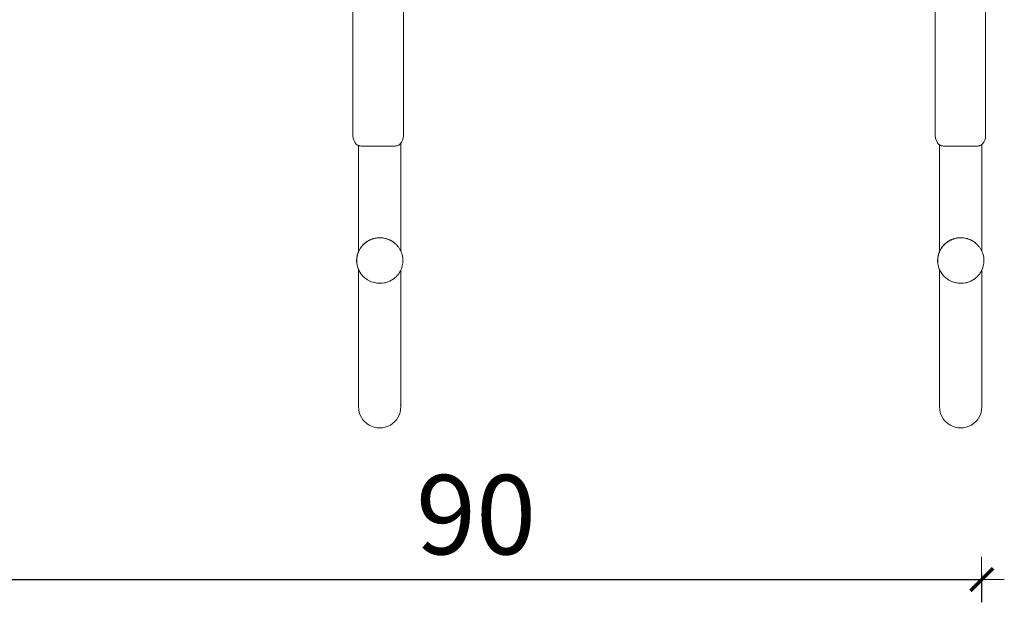
# Model space of a CAD drawing. Extents: x -2394 to -542, y 3570 to 4258.
# Drawn here: x -2285 to -2199, y 3908 to 3959 of the extents above; entities that cross this region are included whole.
import ezdxf

# ---------------------------------------------------------------- set-up
doc = ezdxf.new("R2010")
doc.units = 0
doc.header["$MEASUREMENT"] = 0
doc.linetypes.add('JIS_02_4.0', pattern=[5.5, 4, -1.5])
doc.layers.get('Defpoints').update_dxf_attribs({"color": 250})
doc.layers.add('0-03 wymiary', color=6, linetype='Continuous', lineweight=5)
doc.layers.add('ProfileEdges_Nr_Pióra__7', color=7, linetype='Continuous', lineweight=18)
doc.styles.add('1-25', font='txt', dxfattribs={"height": 7})
doc.dimstyles.new('1-25', dxfattribs={"dimtxt": 7, "dimasz": 0.2, "dimexe": 2, "dimexo": 5, "dimgap": 1.25, "dimtad": 1, "dimdec": 0, "dimrnd": 0.5, "dimtxsty": '1-25', "dimblk": 'BG dim mark', "dimcen": 0, "dimclrd": 256, "dimclre": 8, "dimclrt": 11, "dimadec": 0, "dimazin": 0, "dimtfac": 1, "dimtdec": 0, "dimtix": 1, "dimtmove": 1, "dimatfit": 3, "dimfxl": 0.5, "dimtfill": 1, "dimarcsym": 0})

# ---------------------------------------------------------------- blocks, each defined once
blk = doc.blocks.new('BG dim mark')
for p, q in [((0, -10), (0, 10)), ((10, 0), (-10, 0))]:
    blk.add_line(p, q)
at = {"color": 0, "linetype": 'ByBlock', "const_width": 1.5}
blk.add_lwpolyline([(5, 5), (-5, -5)], dxfattribs=at)
blk = doc.blocks.new('*D38')
at = {"layer": '0-03 wymiary', "color": 8, "linetype": 'JIS_02_4.0', "lineweight": -2, "transparency": 16777216}
for p, q in [((-2320.327, 4008.451), (-2322.827, 4008.451)), ((-2320.327, 3923.048), (-2322.827, 3923.048))]:
    blk.add_line(p, q, dxfattribs=at)
at = {"layer": '0-03 wymiary', "lineweight": -2, "transparency": 16777216}
blk.add_line((-2320.827, 4008.251), (-2320.827, 3923.248), dxfattribs=at)
at = {"layer": 'Defpoints', "color": 0, "transparency": 16777216}
for p in [(-2283.585, 4008.451), (-2320.827, 3923.048), (-2253.673, 3923.048)]:
    blk.add_point(p, dxfattribs=at)
at = {"layer": '0-03 wymiary', "lineweight": -2, "transparency": 16777216, "xscale": 0.2, "yscale": 0.2, "zscale": 0.2}
for p, rotation in [((-2320.827, 4008.451), 90), ((-2320.827, 3923.048), 270)]:
    blk.add_blockref('BG dim mark', p, dxfattribs=dict(at, rotation=rotation))
at = {"layer": '0-03 wymiary', "color": 11, "transparency": 16777216, "insert": (-2325.651, 3965.749), "char_height": 7, "attachment_point": 5, "rotation": 90, "style": '1-25', "bg_fill": 3, "box_fill_scale": 1.25, "bg_fill_color": 256, "bg_fill_true_color": 13158600, "bg_fill_transparency": 0}
blk.add_mtext('86', dxfattribs=at)
blk = doc.blocks.new('*D39')
at = {"layer": '0-03 wymiary', "color": 8, "linetype": 'JIS_02_4.0', "lineweight": -2, "transparency": 16777216}
for p, q in [((-2289.776, 3910.172), (-2289.776, 3907.672)), ((-2200.514, 3910.172), (-2200.514, 3907.672))]:
    blk.add_line(p, q, dxfattribs=at)
at = {"layer": '0-03 wymiary', "lineweight": -2, "transparency": 16777216}
blk.add_line((-2289.576, 3909.672), (-2200.714, 3909.672), dxfattribs=at)
at = {"layer": 'Defpoints', "color": 0, "transparency": 16777216}
for p in [(-2289.776, 4003.34), (-2200.514, 3935.038), (-2200.514, 3909.672)]:
    blk.add_point(p, dxfattribs=at)
at = {"layer": '0-03 wymiary', "lineweight": -2, "transparency": 16777216, "xscale": 0.2, "yscale": 0.2, "zscale": 0.2, "rotation": 180}
blk.add_blockref('BG dim mark', (-2289.776, 3909.672), dxfattribs=at)
at = {"layer": '0-03 wymiary', "lineweight": -2, "transparency": 16777216, "xscale": 0.2, "yscale": 0.2, "zscale": 0.2}
blk.add_blockref('BG dim mark', (-2200.514, 3909.672), dxfattribs=at)
at = {"layer": '0-03 wymiary', "color": 11, "transparency": 16777216, "insert": (-2245.145, 3914.496), "char_height": 7, "attachment_point": 5, "style": '1-25', "bg_fill": 3, "box_fill_scale": 1.25, "bg_fill_color": 256, "bg_fill_true_color": 13158600, "bg_fill_transparency": 0}
blk.add_mtext('90', dxfattribs=at)

msp = doc.modelspace()

# ---------------------------------------------------------------- linework, layer by layer
at = {"layer": 'ProfileEdges_Nr_Pióra__7', "linetype": 'Continuous', "flags": 128}
for points in [[(-2256.014, 3948.831), (-2256.014, 3967.25)], [(-2251.561, 3967.25), (-2251.561, 3948.831)], [(-2204.614, 3948.831), (-2204.614, 3967.25)], [(-2200.161, 3967.25), (-2200.161, 3948.831)], [(-2255.995, 3948.621), (-2256.014, 3948.831)], [(-2255.941, 3948.427), (-2255.995, 3948.621)], [(-2251.58, 3948.621), (-2251.635, 3948.427)], [(-2251.561, 3948.831), (-2251.58, 3948.621)], [(-2204.595, 3948.621), (-2204.614, 3948.831)], [(-2204.541, 3948.427), (-2204.595, 3948.621)], [(-2200.18, 3948.621), (-2200.235, 3948.427)], [(-2200.161, 3948.831), (-2200.18, 3948.621)], [(-2255.855, 3948.257), (-2255.941, 3948.427)], [(-2255.744, 3948.114), (-2255.855, 3948.257)], [(-2255.609, 3948.006), (-2255.744, 3948.114)], [(-2255.52, 3947.965), (-2255.609, 3948.006)], [(-2255.52, 3938.616), (-2255.52, 3947.965)], [(-2255.506, 3947.959), (-2255.52, 3947.965)], [(-2255.465, 3947.94), (-2255.503, 3947.957)], [(-2255.432, 3947.933), (-2255.454, 3947.936)], [(-2255.374, 3947.924), (-2255.432, 3947.933)], [(-2255.295, 3947.913), (-2255.374, 3947.924)], [(-2255.266, 3947.912), (-2255.292, 3947.912)], [(-2255.229, 3947.912), (-2255.266, 3947.912)], [(-2255.131, 3947.912), (-2255.229, 3947.912)], [(-2255.089, 3947.912), (-2255.131, 3947.912)], [(-2254.973, 3947.912), (-2255.089, 3947.912)], [(-2254.924, 3947.912), (-2254.973, 3947.912)], [(-2254.793, 3947.912), (-2254.924, 3947.912)], [(-2254.649, 3947.912), (-2254.793, 3947.912)], [(-2254.594, 3947.912), (-2254.649, 3947.912)], [(-2254.535, 3947.912), (-2254.594, 3947.912)], [(-2254.378, 3947.912), (-2254.535, 3947.912)], [(-2254.21, 3947.912), (-2254.378, 3947.912)], [(-2254.147, 3947.912), (-2254.21, 3947.912)], [(-2253.968, 3947.912), (-2254.147, 3947.912)], [(-2253.903, 3947.912), (-2253.968, 3947.912)], [(-2253.903, 3947.912), (-2253.836, 3947.912)], [(-2253.653, 3947.912), (-2253.836, 3947.912)], [(-2253.585, 3947.912), (-2253.653, 3947.912)], [(-2253.403, 3947.912), (-2253.585, 3947.912)], [(-2253.403, 3947.912), (-2253.226, 3947.912)], [(-2253.226, 3947.912), (-2253.159, 3947.912)], [(-2253.159, 3947.912), (-2253.096, 3947.912)], [(-2253.096, 3947.912), (-2252.928, 3947.912)], [(-2252.928, 3947.912), (-2252.771, 3947.912)], [(-2252.771, 3947.912), (-2252.712, 3947.912)], [(-2252.712, 3947.912), (-2252.657, 3947.912)], [(-2252.657, 3947.912), (-2252.513, 3947.912)], [(-2252.513, 3947.912), (-2252.464, 3947.912)], [(-2252.464, 3947.912), (-2252.333, 3947.912)], [(-2252.333, 3947.912), (-2252.283, 3947.912)], [(-2252.218, 3947.922), (-2252.283, 3947.912)], [(-2252.175, 3947.928), (-2252.218, 3947.922)], [(-2252.139, 3947.934), (-2252.175, 3947.928)], [(-2252.118, 3947.937), (-2252.139, 3947.934)], [(-2252.041, 3947.972), (-2252.118, 3947.937)], [(-2251.966, 3948.006), (-2252.041, 3947.972)], [(-2251.933, 3948.033), (-2251.962, 3948.009)], [(-2251.875, 3948.079), (-2251.933, 3948.033)], [(-2251.854, 3948.097), (-2251.875, 3948.079)], [(-2251.842, 3948.106), (-2251.854, 3948.097)], [(-2251.832, 3948.114), (-2251.842, 3948.106)], [(-2251.804, 3948.149), (-2251.832, 3948.114)], [(-2251.788, 3948.171), (-2251.788, 3938.659)], [(-2251.785, 3938.653), (-2251.783, 3948.177)], [(-2251.72, 3948.257), (-2251.783, 3948.177)], [(-2251.635, 3948.427), (-2251.72, 3948.257)], [(-2204.455, 3948.257), (-2204.541, 3948.427)], [(-2204.344, 3948.114), (-2204.455, 3948.257)], [(-2204.237, 3948.028), (-2204.344, 3948.114)], [(-2204.235, 3938.615), (-2204.237, 3948.028)], [(-2204.232, 3940.871), (-2204.232, 3948.024)], [(-2204.215, 3948.01), (-2204.227, 3948.02)], [(-2204.166, 3947.986), (-2204.202, 3948.002)], [(-2204.144, 3947.976), (-2204.166, 3947.986)], [(-2204.087, 3947.95), (-2204.144, 3947.976)], [(-2204.058, 3947.937), (-2204.087, 3947.95)], [(-2204.008, 3947.929), (-2204.058, 3947.937)], [(-2203.979, 3947.925), (-2204.008, 3947.929)], [(-2203.892, 3947.912), (-2203.979, 3947.925)], [(-2203.88, 3947.912), (-2203.892, 3947.912)], [(-2203.845, 3947.912), (-2203.88, 3947.912)], [(-2203.802, 3947.912), (-2203.845, 3947.912)], [(-2203.687, 3947.912), (-2203.802, 3947.912)], [(-2203.555, 3947.912), (-2203.687, 3947.912)], [(-2203.507, 3947.912), (-2203.555, 3947.912)], [(-2203.454, 3947.912), (-2203.507, 3947.912)], [(-2203.308, 3947.912), (-2203.454, 3947.912)], [(-2203.249, 3947.912), (-2203.308, 3947.912)], [(-2203.092, 3947.912), (-2203.249, 3947.912)], [(-2203.029, 3947.912), (-2203.092, 3947.912)], [(-2202.86, 3947.912), (-2203.029, 3947.912)], [(-2202.683, 3947.912), (-2202.86, 3947.912)], [(-2202.683, 3947.912), (-2202.617, 3947.912)], [(-2202.617, 3947.912), (-2202.549, 3947.912)], [(-2202.367, 3947.912), (-2202.549, 3947.912)], [(-2202.185, 3947.912), (-2202.367, 3947.912)], [(-2202.117, 3947.912), (-2202.185, 3947.912)], [(-2202.117, 3947.912), (-2202.051, 3947.912)], [(-2202.051, 3947.912), (-2201.873, 3947.912)], [(-2201.873, 3947.912), (-2201.703, 3947.912)], [(-2201.703, 3947.912), (-2201.641, 3947.912)], [(-2201.641, 3947.912), (-2201.584, 3947.912)], [(-2201.584, 3947.912), (-2201.425, 3947.912)], [(-2201.425, 3947.912), (-2201.279, 3947.912)], [(-2201.279, 3947.912), (-2201.226, 3947.912)], [(-2201.226, 3947.912), (-2201.095, 3947.912)], [(-2201.095, 3947.912), (-2201.046, 3947.912)], [(-2201.046, 3947.912), (-2201.003, 3947.912)], [(-2201.003, 3947.912), (-2200.888, 3947.912)], [(-2200.791, 3947.926), (-2200.883, 3947.912)], [(-2200.754, 3947.931), (-2200.791, 3947.926)], [(-2200.718, 3947.937), (-2200.754, 3947.931)], [(-2200.675, 3947.956), (-2200.718, 3947.937)], [(-2200.646, 3947.97), (-2200.675, 3947.956)], [(-2200.624, 3947.98), (-2200.646, 3947.97)], [(-2200.566, 3948.006), (-2200.624, 3947.98)], [(-2200.53, 3948.035), (-2200.566, 3948.006)], [(-2200.517, 3948.046), (-2200.53, 3948.035)], [(-2200.506, 3948.054), (-2200.517, 3948.046)], [(-2200.432, 3948.114), (-2200.5, 3948.059)], [(-2200.5, 3948.059), (-2200.5, 3938.653)], [(-2200.32, 3948.257), (-2200.432, 3948.114)], [(-2200.235, 3948.427), (-2200.32, 3948.257)], [(-2204.232, 3940.871), (-2204.232, 3938.622)], [(-2255.266, 3939.039), (-2255.313, 3938.986)], [(-2255.275, 3939.011), (-2255.256, 3939.035)], [(-2255.177, 3939.14), (-2255.266, 3939.039)], [(-2255.252, 3939.038), (-2255.245, 3939.049)], [(-2255.245, 3939.049), (-2255.228, 3939.068)], [(-2255.228, 3939.068), (-2255.195, 3939.107)], [(-2255.195, 3939.107), (-2255.177, 3939.13)], [(-2255.131, 3939.188), (-2255.177, 3939.14)], [(-2255.177, 3939.13), (-2255.15, 3939.162)], [(-2255.131, 3939.182), (-2255.142, 3939.172)], [(-2255.131, 3939.193), (-2255.081, 3939.25)], [(-2255.116, 3939.196), (-2255.131, 3939.182)], [(-2255.08, 3939.233), (-2255.116, 3939.196)], [(-2255.081, 3939.25), (-2255.062, 3939.272)], [(-2255.02, 3939.287), (-2255.08, 3939.233)], [(-2255.062, 3939.272), (-2254.973, 3939.349)], [(-2255, 3939.306), (-2255.015, 3939.292)], [(-2255, 3939.306), (-2254.973, 3939.331)], [(-2254.957, 3939.346), (-2254.973, 3939.331)], [(-2254.844, 3939.446), (-2254.967, 3939.357)], [(-2254.911, 3939.381), (-2254.952, 3939.351)], [(-2254.911, 3939.381), (-2254.894, 3939.393)], [(-2254.894, 3939.393), (-2254.785, 3939.473)], [(-2254.793, 3939.484), (-2254.844, 3939.446)], [(-2254.761, 3939.507), (-2254.793, 3939.484)], [(-2254.785, 3939.473), (-2254.752, 3939.497)], [(-2254.761, 3939.507), (-2254.74, 3939.519)], [(-2254.74, 3939.504), (-2254.752, 3939.497)], [(-2254.74, 3939.519), (-2254.594, 3939.6)], [(-2254.702, 3939.525), (-2254.74, 3939.504)], [(-2254.686, 3939.534), (-2254.702, 3939.525)], [(-2254.686, 3939.534), (-2254.606, 3939.578)], [(-2254.606, 3939.578), (-2254.529, 3939.621)], [(-2254.594, 3939.6), (-2254.538, 3939.632)], [(-2254.538, 3939.632), (-2254.429, 3939.675)], [(-2254.529, 3939.621), (-2254.502, 3939.632)], [(-2254.477, 3939.642), (-2254.502, 3939.632)], [(-2254.461, 3939.649), (-2254.477, 3939.642)], [(-2254.354, 3939.692), (-2254.455, 3939.651)], [(-2254.429, 3939.675), (-2254.378, 3939.696)], [(-2254.378, 3939.696), (-2254.301, 3939.727)], [(-2254.291, 3939.717), (-2254.354, 3939.692)], [(-2254.301, 3939.727), (-2254.222, 3939.748)], [(-2254.24, 3939.731), (-2254.291, 3939.717)], [(-2254.222, 3939.748), (-2254.147, 3939.768)], [(-2254.22, 3939.736), (-2254.044, 3939.783)], [(-2254.147, 3939.768), (-2254.062, 3939.79)], [(-2253.903, 3939.814), (-2254.053, 3939.793)], [(-2254.044, 3939.783), (-2253.991, 3939.79)], [(-2253.976, 3939.792), (-2253.835, 3939.811)], [(-2253.799, 3939.828), (-2253.903, 3939.814)], [(-2253.835, 3939.811), (-2253.79, 3939.817)], [(-2253.799, 3939.828), (-2253.746, 3939.828)], [(-2253.736, 3939.818), (-2253.79, 3939.817)], [(-2253.746, 3939.828), (-2253.653, 3939.83)], [(-2253.734, 3939.82), (-2253.688, 3939.819)], [(-2253.688, 3939.819), (-2253.653, 3939.819)], [(-2253.653, 3939.83), (-2253.56, 3939.831)], [(-2253.653, 3939.819), (-2253.609, 3939.82)], [(-2253.533, 3939.821), (-2253.606, 3939.82)], [(-2253.56, 3939.831), (-2253.542, 3939.831)], [(-2253.542, 3939.831), (-2253.403, 3939.815)], [(-2253.533, 3939.821), (-2253.482, 3939.815)], [(-2253.477, 3939.814), (-2253.278, 3939.792)], [(-2253.403, 3939.815), (-2253.352, 3939.809)], [(-2253.352, 3939.809), (-2253.288, 3939.802)], [(-2253.159, 3939.772), (-2253.288, 3939.802)], [(-2253.278, 3939.792), (-2253.122, 3939.755)], [(-2253.038, 3939.743), (-2253.159, 3939.772)], [(-2253.122, 3939.755), (-2253.096, 3939.748)], [(-2253.096, 3939.748), (-2253.029, 3939.732)], [(-2253.038, 3939.743), (-2252.981, 3939.721)], [(-2253.029, 3939.732), (-2252.911, 3939.688)], [(-2252.981, 3939.721), (-2252.928, 3939.701)], [(-2252.928, 3939.701), (-2252.877, 3939.682)], [(-2252.911, 3939.688), (-2252.844, 3939.663)], [(-2252.877, 3939.682), (-2252.799, 3939.653)], [(-2252.844, 3939.663), (-2252.79, 3939.642)], [(-2252.799, 3939.653), (-2252.712, 3939.607)], [(-2252.79, 3939.642), (-2252.708, 3939.6)], [(-2252.712, 3939.607), (-2252.573, 3939.534)], [(-2252.708, 3939.6), (-2252.606, 3939.546)], [(-2252.606, 3939.546), (-2252.566, 3939.524)], [(-2252.558, 3939.52), (-2252.517, 3939.492)], [(-2252.517, 3939.492), (-2252.383, 3939.399)], [(-2252.517, 3939.492), (-2252.363, 3939.388)], [(-2252.383, 3939.399), (-2252.356, 3939.379)], [(-2252.354, 3939.378), (-2252.342, 3939.367)], [(-2252.225, 3939.264), (-2252.333, 3939.361)], [(-2252.182, 3939.223), (-2252.225, 3939.264)], [(-2252.13, 3939.167), (-2252.165, 3939.208)], [(-2252.041, 3939.064), (-2252.13, 3939.167)], [(-2251.999, 3939.015), (-2252.041, 3939.064)], [(-2203.979, 3939.042), (-2204.028, 3938.986)], [(-2203.99, 3939.011), (-2203.91, 3939.107)], [(-2203.89, 3939.143), (-2203.979, 3939.042)], [(-2203.91, 3939.107), (-2203.892, 3939.13)], [(-2203.891, 3939.131), (-2203.865, 3939.162)], [(-2203.845, 3939.195), (-2203.89, 3939.143)], [(-2203.857, 3939.172), (-2203.793, 3939.232)], [(-2203.794, 3939.252), (-2203.845, 3939.195)], [(-2203.794, 3939.252), (-2203.777, 3939.272)], [(-2203.759, 3939.264), (-2203.793, 3939.234)], [(-2203.777, 3939.272), (-2203.687, 3939.353)], [(-2203.73, 3939.292), (-2203.759, 3939.264)], [(-2203.715, 3939.306), (-2203.73, 3939.292)], [(-2203.715, 3939.306), (-2203.673, 3939.346)], [(-2203.557, 3939.448), (-2203.682, 3939.357)], [(-2203.626, 3939.381), (-2203.673, 3939.346)], [(-2203.626, 3939.381), (-2203.609, 3939.393)], [(-2203.609, 3939.393), (-2203.5, 3939.473)], [(-2203.507, 3939.485), (-2203.557, 3939.448)], [(-2203.476, 3939.507), (-2203.507, 3939.485)], [(-2203.5, 3939.473), (-2203.467, 3939.497)], [(-2203.476, 3939.507), (-2203.454, 3939.52)], [(-2203.455, 3939.504), (-2203.467, 3939.497)], [(-2203.417, 3939.525), (-2203.455, 3939.504)], [(-2203.454, 3939.52), (-2203.308, 3939.601)], [(-2203.401, 3939.534), (-2203.417, 3939.525)], [(-2203.401, 3939.534), (-2203.321, 3939.578)], [(-2203.321, 3939.578), (-2203.244, 3939.621)], [(-2203.308, 3939.601), (-2203.253, 3939.632)], [(-2203.253, 3939.632), (-2203.143, 3939.676)], [(-2203.244, 3939.621), (-2203.217, 3939.632)], [(-2203.192, 3939.642), (-2203.217, 3939.632)], [(-2203.176, 3939.649), (-2203.192, 3939.642)], [(-2203.143, 3939.662), (-2203.17, 3939.651)], [(-2203.143, 3939.676), (-2203.092, 3939.697)], [(-2203.104, 3939.678), (-2203.143, 3939.662)], [(-2203.104, 3939.678), (-2203.006, 3939.717)], [(-2203.092, 3939.697), (-2203.039, 3939.718)], [(-2203.016, 3939.727), (-2203.039, 3939.718)], [(-2203.016, 3939.727), (-2202.86, 3939.769)], [(-2202.971, 3939.727), (-2203.006, 3939.717)], [(-2202.953, 3939.731), (-2202.971, 3939.727)], [(-2202.941, 3939.734), (-2202.888, 3939.748)], [(-2202.888, 3939.748), (-2202.759, 3939.783)], [(-2202.86, 3939.769), (-2202.768, 3939.793)], [(-2202.668, 3939.807), (-2202.768, 3939.793)], [(-2202.759, 3939.783), (-2202.706, 3939.79)], [(-2202.691, 3939.792), (-2202.55, 3939.811)], [(-2202.617, 3939.814), (-2202.668, 3939.807)], [(-2202.514, 3939.828), (-2202.617, 3939.814)], [(-2202.55, 3939.811), (-2202.505, 3939.817)], [(-2202.514, 3939.828), (-2202.46, 3939.829)], [(-2202.451, 3939.818), (-2202.505, 3939.817)], [(-2202.46, 3939.829), (-2202.367, 3939.83)], [(-2202.449, 3939.82), (-2202.403, 3939.819)], [(-2202.403, 3939.819), (-2202.367, 3939.819)], [(-2202.367, 3939.83), (-2202.273, 3939.831)], [(-2202.367, 3939.819), (-2202.324, 3939.82)], [(-2202.317, 3939.82), (-2202.275, 3939.82)], [(-2202.275, 3939.82), (-2202.248, 3939.821)], [(-2202.273, 3939.831), (-2202.257, 3939.831)], [(-2202.257, 3939.831), (-2202.117, 3939.815)], [(-2202.248, 3939.821), (-2202.197, 3939.815)], [(-2202.192, 3939.814), (-2201.993, 3939.792)], [(-2202.117, 3939.815), (-2202.003, 3939.802)], [(-2201.958, 3939.792), (-2202.003, 3939.802)], [(-2201.993, 3939.792), (-2201.838, 3939.755)], [(-2201.873, 3939.771), (-2201.958, 3939.792)], [(-2201.797, 3939.753), (-2201.873, 3939.771)], [(-2201.838, 3939.755), (-2201.812, 3939.748)], [(-2201.812, 3939.748), (-2201.744, 3939.732)], [(-2201.753, 3939.743), (-2201.797, 3939.753)], [(-2201.753, 3939.743), (-2201.642, 3939.701)], [(-2201.744, 3939.732), (-2201.627, 3939.688)], [(-2201.642, 3939.701), (-2201.591, 3939.682)], [(-2201.627, 3939.688), (-2201.56, 3939.663)], [(-2201.591, 3939.682), (-2201.514, 3939.653)], [(-2201.56, 3939.663), (-2201.505, 3939.642)], [(-2201.514, 3939.653), (-2201.425, 3939.606)], [(-2201.505, 3939.642), (-2201.423, 3939.6)], [(-2201.425, 3939.606), (-2201.288, 3939.534)], [(-2201.423, 3939.6), (-2201.321, 3939.546)], [(-2201.321, 3939.546), (-2201.278, 3939.524)], [(-2201.278, 3939.527), (-2201.226, 3939.491)], [(-2201.273, 3939.52), (-2201.099, 3939.399)], [(-2201.226, 3939.491), (-2201.176, 3939.456)], [(-2201.176, 3939.456), (-2201.078, 3939.388)], [(-2201.099, 3939.399), (-2201.069, 3939.378)], [(-2201.078, 3939.388), (-2201.069, 3939.378)], [(-2201.069, 3939.378), (-2201.057, 3939.367)], [(-2201.046, 3939.359), (-2201.057, 3939.367)], [(-2200.938, 3939.262), (-2201.046, 3939.359)], [(-2200.897, 3939.223), (-2200.938, 3939.262)], [(-2200.843, 3939.165), (-2200.88, 3939.208)], [(-2200.754, 3939.061), (-2200.843, 3939.165)], [(-2200.714, 3939.015), (-2200.754, 3939.061)], [(-2255.63, 3938.301), (-2255.675, 3938.052)], [(-2255.652, 3938.109), (-2255.63, 3938.209)], [(-2255.554, 3938.542), (-2255.63, 3938.301)], [(-2255.63, 3938.209), (-2255.622, 3938.246)], [(-2255.622, 3938.248), (-2255.599, 3938.347)], [(-2255.599, 3938.353), (-2255.597, 3938.366)], [(-2255.593, 3938.38), (-2255.591, 3938.39)], [(-2255.588, 3938.401), (-2255.591, 3938.39)], [(-2255.588, 3938.401), (-2255.587, 3938.412)], [(-2255.587, 3938.412), (-2255.545, 3938.531)], [(-2255.52, 3938.616), (-2255.554, 3938.542)], [(-2255.545, 3938.531), (-2255.532, 3938.559)], [(-2255.518, 3938.589), (-2255.532, 3938.559)], [(-2255.507, 3938.642), (-2255.52, 3938.616)], [(-2255.518, 3938.589), (-2255.508, 3938.61)], [(-2255.503, 3938.652), (-2255.507, 3938.642)], [(-2255.477, 3938.707), (-2255.503, 3938.652)], [(-2255.503, 3938.626), (-2255.491, 3938.646)], [(-2255.491, 3938.646), (-2255.438, 3938.761)], [(-2255.454, 3938.758), (-2255.477, 3938.707)], [(-2255.454, 3938.758), (-2255.448, 3938.771)], [(-2255.417, 3938.819), (-2255.448, 3938.771)], [(-2255.371, 3938.869), (-2255.438, 3938.761)], [(-2255.374, 3938.888), (-2255.417, 3938.819)], [(-2255.333, 3938.953), (-2255.374, 3938.888)], [(-2255.346, 3938.908), (-2255.371, 3938.869)], [(-2255.332, 3938.93), (-2255.346, 3938.908)], [(-2255.313, 3938.986), (-2255.333, 3938.953)], [(-2255.332, 3938.935), (-2255.314, 3938.958)], [(-2255.314, 3938.958), (-2255.303, 3938.975)], [(-2255.303, 3938.975), (-2255.275, 3939.011)], [(-2251.973, 3938.976), (-2251.999, 3939.015)], [(-2251.933, 3938.915), (-2251.973, 3938.976)], [(-2251.889, 3938.849), (-2251.933, 3938.915)], [(-2251.859, 3938.804), (-2251.889, 3938.849)], [(-2251.853, 3938.792), (-2251.859, 3938.804)], [(-2251.853, 3938.792), (-2251.83, 3938.745)], [(-2251.83, 3938.745), (-2251.804, 3938.693)], [(-2251.8, 3938.684), (-2251.788, 3938.659)], [(-2251.785, 3938.653), (-2251.747, 3938.577)], [(-2251.747, 3938.577), (-2251.665, 3938.339)], [(-2251.614, 3938.091), (-2251.665, 3938.339)], [(-2204.345, 3938.301), (-2204.39, 3938.052)], [(-2204.363, 3938.129), (-2204.347, 3938.203)], [(-2204.347, 3938.203), (-2204.337, 3938.248)], [(-2204.269, 3938.542), (-2204.345, 3938.301)], [(-2204.337, 3938.248), (-2204.315, 3938.35)], [(-2204.315, 3938.353), (-2204.312, 3938.366)], [(-2204.312, 3938.366), (-2204.307, 3938.39)], [(-2204.302, 3938.412), (-2204.307, 3938.39)], [(-2204.302, 3938.412), (-2204.26, 3938.531)], [(-2204.235, 3938.615), (-2204.269, 3938.542)], [(-2204.26, 3938.531), (-2204.247, 3938.559)], [(-2204.247, 3938.559), (-2204.232, 3938.591)], [(-2204.22, 3938.648), (-2204.232, 3938.622)], [(-2204.232, 3938.591), (-2204.224, 3938.61)], [(-2204.224, 3938.61), (-2204.207, 3938.646)], [(-2204.215, 3938.658), (-2204.22, 3938.648)], [(-2204.19, 3938.713), (-2204.215, 3938.658)], [(-2204.207, 3938.646), (-2204.153, 3938.761)], [(-2204.166, 3938.762), (-2204.19, 3938.713)], [(-2204.13, 3938.823), (-2204.163, 3938.771)], [(-2204.086, 3938.869), (-2204.153, 3938.761)], [(-2204.087, 3938.892), (-2204.13, 3938.823)], [(-2204.046, 3938.957), (-2204.087, 3938.892)], [(-2204.061, 3938.908), (-2204.086, 3938.869)], [(-2204.047, 3938.93), (-2204.061, 3938.908)], [(-2204.027, 3938.962), (-2204.047, 3938.93)], [(-2204.028, 3938.986), (-2204.046, 3938.957)], [(-2204.019, 3938.975), (-2204.027, 3938.962)], [(-2204.019, 3938.975), (-2203.99, 3939.011)], [(-2200.686, 3938.973), (-2200.714, 3939.015)], [(-2200.646, 3938.912), (-2200.686, 3938.973)], [(-2200.602, 3938.846), (-2200.646, 3938.912)], [(-2200.574, 3938.804), (-2200.602, 3938.846)], [(-2200.566, 3938.787), (-2200.574, 3938.804)], [(-2200.566, 3938.787), (-2200.543, 3938.74)], [(-2200.543, 3938.74), (-2200.517, 3938.688)], [(-2200.512, 3938.678), (-2200.502, 3938.658)], [(-2200.5, 3938.653), (-2200.462, 3938.577)], [(-2200.462, 3938.577), (-2200.38, 3938.339)], [(-2200.329, 3938.091), (-2200.38, 3938.339)], [(-2255.675, 3938.052), (-2255.688, 3937.801)], [(-2255.688, 3937.801), (-2255.669, 3937.549)], [(-2255.679, 3937.79), (-2255.669, 3937.976)], [(-2255.667, 3937.627), (-2255.679, 3937.79)], [(-2255.618, 3937.302), (-2255.669, 3937.549)], [(-2255.668, 3937.997), (-2255.666, 3938.042)], [(-2255.665, 3937.608), (-2255.667, 3937.627)], [(-2255.666, 3938.042), (-2255.652, 3938.109)], [(-2255.66, 3937.539), (-2255.665, 3937.608)], [(-2255.66, 3937.539), (-2255.633, 3937.408)], [(-2255.633, 3937.408), (-2255.621, 3937.351)], [(-2255.621, 3937.351), (-2255.609, 3937.292)], [(-2255.618, 3937.302), (-2255.536, 3937.063)], [(-2255.6, 3937.268), (-2255.609, 3937.292)], [(-2251.729, 3937.099), (-2251.653, 3937.34)], [(-2251.653, 3937.34), (-2251.608, 3937.588)], [(-2251.614, 3938.091), (-2251.595, 3937.84)], [(-2251.614, 3937.662), (-2251.608, 3937.766)], [(-2251.607, 3937.891), (-2251.611, 3937.938)], [(-2251.608, 3937.785), (-2251.604, 3937.85)], [(-2251.608, 3937.588), (-2251.595, 3937.84)], [(-2251.604, 3937.85), (-2251.607, 3937.891)], [(-2204.39, 3938.052), (-2204.403, 3937.801)], [(-2204.403, 3937.801), (-2204.384, 3937.549)], [(-2204.394, 3937.79), (-2204.385, 3937.976)], [(-2204.382, 3937.627), (-2204.394, 3937.79)], [(-2204.333, 3937.302), (-2204.384, 3937.549)], [(-2204.383, 3937.997), (-2204.381, 3938.042)], [(-2204.363, 3938.129), (-2204.381, 3938.042)], [(-2204.375, 3937.539), (-2204.38, 3937.608)], [(-2204.375, 3937.539), (-2204.348, 3937.408)], [(-2204.335, 3937.345), (-2204.348, 3937.408)], [(-2204.335, 3937.345), (-2204.324, 3937.292)], [(-2204.333, 3937.302), (-2204.251, 3937.063)], [(-2204.317, 3937.273), (-2204.324, 3937.292)], [(-2200.444, 3937.099), (-2200.368, 3937.34)], [(-2200.368, 3937.34), (-2200.323, 3937.588)], [(-2200.329, 3938.091), (-2200.31, 3937.84)], [(-2200.323, 3937.588), (-2200.31, 3937.84)], [(-2255.568, 3937.174), (-2255.6, 3937.268)], [(-2255.527, 3937.053), (-2255.568, 3937.174)], [(-2255.536, 3937.063), (-2255.52, 3937.034)], [(-2255.52, 3937.034), (-2255.527, 3937.053)], [(-2255.52, 3933.031), (-2255.52, 3937.03)], [(-2255.52, 3937.03), (-2255.511, 3937.018)], [(-2255.52, 3937.03), (-2255.511, 3937.013)], [(-2255.503, 3937.003), (-2255.511, 3937.018)], [(-2255.511, 3937.013), (-2255.503, 3936.996)], [(-2255.497, 3936.992), (-2255.503, 3937.003)], [(-2255.503, 3936.996), (-2255.496, 3936.982)], [(-2255.454, 3936.905), (-2255.496, 3936.991)], [(-2255.496, 3936.982), (-2255.454, 3936.896)], [(-2255.454, 3936.896), (-2255.424, 3936.837)], [(-2255.432, 3936.862), (-2255.451, 3936.9)], [(-2255.415, 3936.826), (-2255.432, 3936.862)], [(-2255.381, 3936.771), (-2255.424, 3936.837)], [(-2255.415, 3936.826), (-2255.381, 3936.775)], [(-2255.381, 3936.775), (-2255.374, 3936.765)], [(-2255.374, 3936.761), (-2255.381, 3936.771)], [(-2255.374, 3936.765), (-2255.303, 3936.658)], [(-2255.284, 3936.625), (-2255.374, 3936.761)], [(-2255.303, 3936.658), (-2255.283, 3936.628)], [(-2255.266, 3936.605), (-2255.275, 3936.615)], [(-2255.245, 3936.581), (-2255.266, 3936.605)], [(-2255.245, 3936.581), (-2255.132, 3936.449)], [(-2255.132, 3936.449), (-2255.12, 3936.436)], [(-2254.989, 3936.315), (-2255.109, 3936.423)], [(-2252.132, 3936.459), (-2252.175, 3936.418)], [(-2252.132, 3936.459), (-2252.06, 3936.546)], [(-2252.06, 3936.546), (-2252.041, 3936.57)], [(-2252.041, 3936.57), (-2252.024, 3936.59)], [(-2252.024, 3936.59), (-2251.971, 3936.655)], [(-2251.971, 3936.655), (-2251.933, 3936.715)], [(-2251.927, 3936.725), (-2251.853, 3936.842)], [(-2251.836, 3936.87), (-2251.853, 3936.842)], [(-2251.81, 3936.924), (-2251.836, 3936.87)], [(-2251.804, 3936.937), (-2251.81, 3936.924)], [(-2251.788, 3936.973), (-2251.796, 3936.955)], [(-2251.788, 3933.03), (-2251.785, 3936.979)], [(-2251.788, 3936.973), (-2251.788, 3933.03)], [(-2251.729, 3937.099), (-2251.785, 3936.979)], [(-2204.317, 3937.273), (-2204.283, 3937.174)], [(-2204.242, 3937.053), (-2204.283, 3937.174)], [(-2204.251, 3937.063), (-2204.234, 3937.029)], [(-2204.212, 3936.992), (-2204.242, 3937.053)], [(-2204.232, 3933.03), (-2204.234, 3937.029)], [(-2204.232, 3937.024), (-2204.232, 3933.03)], [(-2204.232, 3937.024), (-2204.223, 3937.007)], [(-2204.223, 3937.007), (-2204.215, 3936.99)], [(-2204.215, 3936.99), (-2204.209, 3936.977)], [(-2204.148, 3936.862), (-2204.212, 3936.992)], [(-2204.209, 3936.977), (-2204.166, 3936.892)], [(-2204.166, 3936.892), (-2204.139, 3936.837)], [(-2204.13, 3936.826), (-2204.148, 3936.862)], [(-2204.094, 3936.768), (-2204.139, 3936.837)], [(-2204.13, 3936.826), (-2204.005, 3936.639)], [(-2204.087, 3936.758), (-2204.094, 3936.768)], [(-2203.999, 3936.625), (-2204.087, 3936.758)], [(-2203.999, 3936.625), (-2204.005, 3936.639)], [(-2203.979, 3936.602), (-2203.99, 3936.615)], [(-2203.979, 3936.602), (-2203.958, 3936.578)], [(-2203.958, 3936.578), (-2203.845, 3936.446)], [(-2203.845, 3936.446), (-2203.835, 3936.436)], [(-2200.847, 3936.459), (-2200.888, 3936.42)], [(-2200.847, 3936.459), (-2200.773, 3936.548)], [(-2200.773, 3936.548), (-2200.754, 3936.572)], [(-2200.754, 3936.572), (-2200.737, 3936.592)], [(-2200.737, 3936.592), (-2200.686, 3936.655)], [(-2200.686, 3936.655), (-2200.646, 3936.719)], [(-2200.639, 3936.729), (-2200.566, 3936.846)], [(-2200.566, 3936.846), (-2200.551, 3936.87)], [(-2200.523, 3936.93), (-2200.551, 3936.87)], [(-2200.517, 3936.943), (-2200.523, 3936.93)], [(-2200.508, 3936.961), (-2200.517, 3936.943)], [(-2200.502, 3936.976), (-2200.508, 3936.961)], [(-2200.5, 3936.98), (-2200.502, 3936.99)], [(-2200.502, 3936.976), (-2200.5, 3933.031)], [(-2200.444, 3937.099), (-2200.5, 3936.98)], [(-2254.973, 3936.3), (-2254.989, 3936.315)], [(-2254.956, 3936.285), (-2254.973, 3936.3)], [(-2254.92, 3936.252), (-2254.956, 3936.285)], [(-2254.92, 3936.252), (-2254.851, 3936.204)], [(-2254.851, 3936.204), (-2254.815, 3936.179)], [(-2254.815, 3936.179), (-2254.793, 3936.164)], [(-2254.793, 3936.164), (-2254.766, 3936.145)], [(-2254.766, 3936.145), (-2254.711, 3936.107)], [(-2254.711, 3936.107), (-2254.693, 3936.098)], [(-2254.693, 3936.098), (-2254.604, 3936.051)], [(-2254.585, 3936.041), (-2254.521, 3936.007)], [(-2254.521, 3936.007), (-2254.484, 3935.988)], [(-2254.484, 3935.988), (-2254.378, 3935.948)], [(-2254.378, 3935.948), (-2254.245, 3935.898)], [(-2254.175, 3935.881), (-2254.245, 3935.898)], [(-2254.147, 3935.875), (-2254.175, 3935.881)], [(-2254.123, 3935.869), (-2254.147, 3935.875)], [(-2253.996, 3935.838), (-2254.123, 3935.869)], [(-2253.996, 3935.838), (-2253.903, 3935.828)], [(-2253.903, 3935.828), (-2253.741, 3935.81)], [(-2253.741, 3935.81), (-2253.653, 3935.812)], [(-2253.653, 3935.812), (-2253.484, 3935.813)], [(-2253.484, 3935.813), (-2253.403, 3935.824)], [(-2253.403, 3935.824), (-2253.23, 3935.848)], [(-2253.23, 3935.848), (-2253.18, 3935.861)], [(-2253.18, 3935.861), (-2253.162, 3935.866)], [(-2253.157, 3935.867), (-2253.134, 3935.873)], [(-2253.134, 3935.873), (-2252.983, 3935.913)], [(-2252.928, 3935.936), (-2252.983, 3935.913)], [(-2252.781, 3935.995), (-2252.928, 3935.936)], [(-2252.745, 3936.009), (-2252.781, 3935.995)], [(-2252.721, 3936.023), (-2252.745, 3936.009)], [(-2252.619, 3936.08), (-2252.703, 3936.033)], [(-2252.543, 3936.122), (-2252.619, 3936.08)], [(-2252.543, 3936.122), (-2252.522, 3936.133)], [(-2252.489, 3936.158), (-2252.513, 3936.14)], [(-2252.45, 3936.186), (-2252.489, 3936.158)], [(-2252.349, 3936.26), (-2252.45, 3936.186)], [(-2252.333, 3936.272), (-2252.349, 3936.26)], [(-2252.318, 3936.283), (-2252.333, 3936.272)], [(-2252.175, 3936.418), (-2252.316, 3936.284)], [(-2203.815, 3936.416), (-2203.709, 3936.327)], [(-2203.687, 3936.304), (-2203.703, 3936.32)], [(-2203.67, 3936.287), (-2203.687, 3936.304)], [(-2203.659, 3936.276), (-2203.67, 3936.287)], [(-2203.635, 3936.252), (-2203.655, 3936.273)], [(-2203.635, 3936.252), (-2203.564, 3936.203)], [(-2203.564, 3936.203), (-2203.528, 3936.178)], [(-2203.528, 3936.178), (-2203.507, 3936.163)], [(-2203.507, 3936.163), (-2203.479, 3936.144)], [(-2203.479, 3936.144), (-2203.426, 3936.107)], [(-2203.426, 3936.107), (-2203.407, 3936.097)], [(-2203.407, 3936.097), (-2203.317, 3936.05)], [(-2203.298, 3936.04), (-2203.235, 3936.006)], [(-2203.235, 3936.006), (-2203.2, 3935.988)], [(-2203.2, 3935.988), (-2203.092, 3935.948)], [(-2203.092, 3935.948), (-2202.96, 3935.898)], [(-2202.888, 3935.881), (-2202.96, 3935.898)], [(-2202.863, 3935.875), (-2202.888, 3935.881)], [(-2202.836, 3935.869), (-2202.857, 3935.874)], [(-2202.711, 3935.838), (-2202.836, 3935.869)], [(-2202.711, 3935.838), (-2202.617, 3935.828)], [(-2202.617, 3935.828), (-2202.456, 3935.81)], [(-2202.456, 3935.81), (-2202.367, 3935.812)], [(-2202.367, 3935.812), (-2202.2, 3935.813)], [(-2202.2, 3935.813), (-2202.117, 3935.824)], [(-2202.117, 3935.824), (-2201.945, 3935.848)], [(-2201.945, 3935.848), (-2201.894, 3935.862)], [(-2201.873, 3935.867), (-2201.848, 3935.874)], [(-2201.848, 3935.874), (-2201.698, 3935.913)], [(-2201.642, 3935.936), (-2201.698, 3935.913)], [(-2201.494, 3935.996), (-2201.642, 3935.936)], [(-2201.461, 3936.009), (-2201.494, 3935.996)], [(-2201.434, 3936.024), (-2201.461, 3936.009)], [(-2201.332, 3936.081), (-2201.417, 3936.034)], [(-2201.256, 3936.123), (-2201.332, 3936.081)], [(-2201.256, 3936.123), (-2201.237, 3936.133)], [(-2201.226, 3936.142), (-2201.237, 3936.133)], [(-2201.202, 3936.159), (-2201.226, 3936.142)], [(-2201.164, 3936.187), (-2201.202, 3936.159)], [(-2201.062, 3936.262), (-2201.164, 3936.187)], [(-2201.046, 3936.273), (-2201.062, 3936.262)], [(-2201.032, 3936.284), (-2201.046, 3936.273)], [(-2200.888, 3936.42), (-2201.032, 3936.284)], [(-2255.52, 3933.031), (-2255.52, 3930.921)], [(-2251.788, 3930.92), (-2251.788, 3933.03)], [(-2204.232, 3933.03), (-2204.232, 3930.92)], [(-2200.5, 3930.921), (-2200.5, 3933.031)], [(-2255.52, 3930.921), (-2255.52, 3928.627)], [(-2251.788, 3928.627), (-2251.788, 3930.92)], [(-2204.232, 3930.92), (-2204.232, 3928.627)], [(-2200.5, 3928.627), (-2200.5, 3930.921)], [(-2255.52, 3928.627), (-2255.52, 3927.132)], [(-2251.788, 3928.627), (-2251.788, 3927.472)], [(-2204.232, 3928.627), (-2204.232, 3927.472)], [(-2200.5, 3927.132), (-2200.5, 3928.627)], [(-2255.52, 3927.132), (-2255.52, 3925.39)], [(-2251.791, 3926.185), (-2251.788, 3927.472)], [(-2251.788, 3927.472), (-2251.788, 3926.245)], [(-2204.232, 3927.472), (-2204.232, 3926.245)], [(-2200.5, 3925.39), (-2200.5, 3927.132)], [(-2251.793, 3925.332), (-2251.791, 3926.103)], [(-2251.791, 3926.185), (-2251.788, 3926.245)], [(-2251.791, 3926.185), (-2251.788, 3926.147)], [(-2251.788, 3926.147), (-2251.791, 3926.103)], [(-2251.788, 3925.359), (-2251.791, 3926.103)], [(-2204.232, 3926.245), (-2204.232, 3926.147)], [(-2204.232, 3926.147), (-2204.232, 3925.241)], [(-2255.52, 3925.39), (-2255.52, 3924.919)], [(-2251.804, 3925.158), (-2251.803, 3925.144)], [(-2251.803, 3925.144), (-2251.8, 3925.116)], [(-2251.793, 3925.332), (-2251.791, 3925.299)], [(-2251.791, 3925.299), (-2251.79, 3925.279)], [(-2251.79, 3925.279), (-2251.788, 3925.241)], [(-2251.788, 3925.359), (-2251.788, 3925.241)], [(-2251.788, 3924.92), (-2251.788, 3925.241)], [(-2204.232, 3925.241), (-2204.232, 3924.92)], [(-2200.5, 3925.357), (-2200.5, 3925.39)], [(-2200.5, 3924.919), (-2200.5, 3925.357)], [(-2255.503, 3924.686), (-2255.52, 3924.919)], [(-2255.454, 3924.426), (-2255.503, 3924.686)], [(-2255.374, 3924.19), (-2255.454, 3924.426)], [(-2251.853, 3924.427), (-2251.933, 3924.191)], [(-2251.804, 3924.687), (-2251.853, 3924.427)], [(-2251.804, 3924.714), (-2251.788, 3924.92)], [(-2251.804, 3924.703), (-2251.804, 3924.714)], [(-2251.804, 3924.703), (-2251.804, 3924.687)], [(-2251.794, 3925.017), (-2251.801, 3925.106)], [(-2251.794, 3925.017), (-2251.788, 3924.92)], [(-2204.232, 3924.92), (-2204.215, 3924.687)], [(-2204.166, 3924.427), (-2204.215, 3924.687)], [(-2204.087, 3924.191), (-2204.166, 3924.427)], [(-2200.566, 3924.426), (-2200.646, 3924.19)], [(-2200.517, 3924.686), (-2200.566, 3924.426)], [(-2200.517, 3924.686), (-2200.5, 3924.919)], [(-2255.374, 3924.19), (-2255.266, 3923.979)], [(-2255.132, 3923.775), (-2255.266, 3923.979)], [(-2255.132, 3923.775), (-2254.973, 3923.601)], [(-2254.793, 3923.438), (-2254.973, 3923.601)], [(-2254.793, 3923.438), (-2254.594, 3923.309)], [(-2252.712, 3923.309), (-2252.513, 3923.439)], [(-2252.333, 3923.602), (-2252.513, 3923.439)], [(-2252.333, 3923.602), (-2252.175, 3923.776)], [(-2252.041, 3923.98), (-2252.175, 3923.776)], [(-2252.041, 3923.98), (-2251.933, 3924.191)], [(-2204.087, 3924.191), (-2203.979, 3923.98)], [(-2203.845, 3923.776), (-2203.979, 3923.98)], [(-2203.845, 3923.776), (-2203.687, 3923.601)], [(-2203.507, 3923.438), (-2203.687, 3923.601)], [(-2203.507, 3923.438), (-2203.308, 3923.309)], [(-2201.425, 3923.309), (-2201.226, 3923.438)], [(-2201.046, 3923.601), (-2201.226, 3923.438)], [(-2201.046, 3923.601), (-2200.888, 3923.775)], [(-2200.754, 3923.979), (-2200.888, 3923.775)], [(-2200.754, 3923.979), (-2200.646, 3924.19)], [(-2254.378, 3923.196), (-2254.594, 3923.309)], [(-2254.378, 3923.196), (-2254.147, 3923.122)], [(-2253.903, 3923.067), (-2254.147, 3923.122)], [(-2253.653, 3923.056), (-2253.903, 3923.067)], [(-2253.653, 3923.056), (-2253.403, 3923.068)], [(-2253.159, 3923.122), (-2253.403, 3923.068)], [(-2253.159, 3923.122), (-2252.928, 3923.196)], [(-2252.712, 3923.309), (-2252.928, 3923.196)], [(-2203.092, 3923.196), (-2203.308, 3923.309)], [(-2203.092, 3923.196), (-2202.861, 3923.122)], [(-2202.617, 3923.068), (-2202.861, 3923.122)], [(-2202.617, 3923.068), (-2202.367, 3923.056)], [(-2202.117, 3923.067), (-2202.367, 3923.056)], [(-2201.873, 3923.122), (-2202.117, 3923.067)], [(-2201.873, 3923.122), (-2201.642, 3923.196)], [(-2201.425, 3923.309), (-2201.642, 3923.196)]]:
    msp.add_lwpolyline(points, dxfattribs=at)

# ---------------------------------------------------------------- next in the draw order: dimensions: what is measured, and where the dimension line sits
at = {"layer": '0-03 wymiary'}
dim = msp.add_linear_dim(base=(-2320.827, 3923.048), p1=(-2283.585, 4008.451), p2=(-2253.673, 3923.048), angle=90, dimstyle='1-25', override={"dimfxlon": 1}, dxfattribs=at)
dim.commit()
dim.dimension.update_dxf_attribs({"geometry": '*D38', "text_midpoint": (-2325.651, 3965.749)})

# ---------------------------------------------------------------- next in the draw order: dimensions: what is measured, and where the dimension line sits
dim = msp.add_linear_dim(base=(-2200.514, 3909.672), p1=(-2289.776, 4003.34), p2=(-2200.514, 3935.038), dimstyle='1-25', override={"dimfxlon": 1}, dxfattribs=at)
dim.commit()
dim.dimension.update_dxf_attribs({"geometry": '*D39', "text_midpoint": (-2245.145, 3914.496)})

doc.saveas('drawing.dxf')
